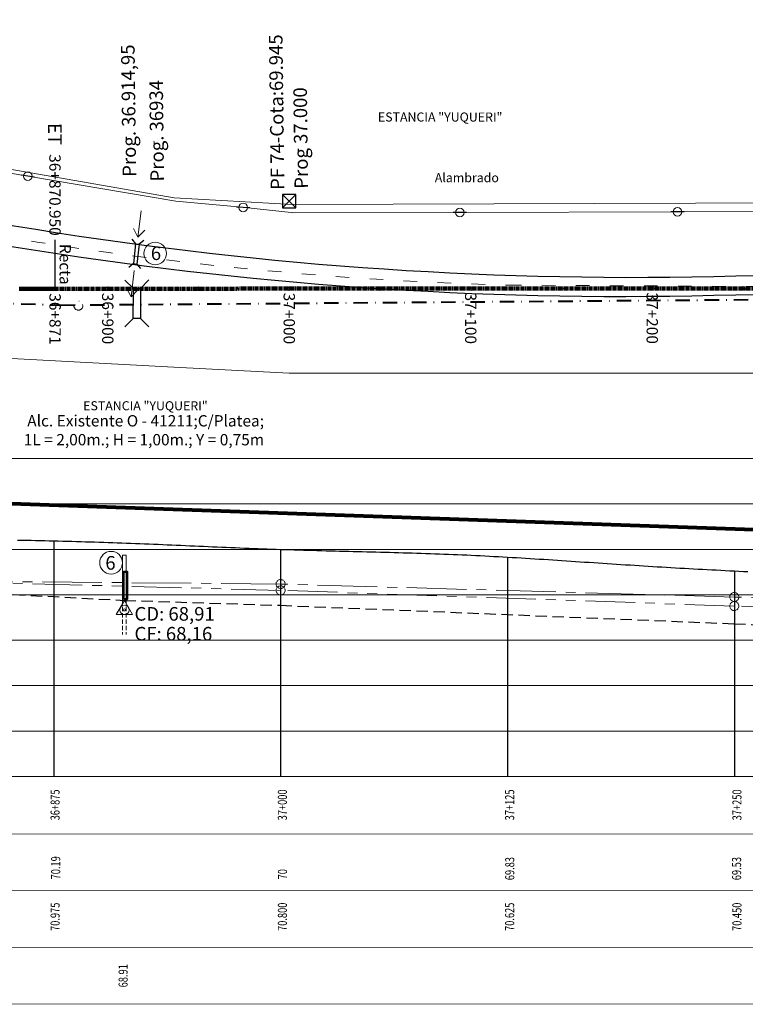
# Model space of a CAD drawing. Extents: x 38604 to 48398, y 11737 to 15904.
# Drawn here: x 39178 to 39338, y 14476 to 14693 of the extents above; entities that cross this region are included whole.
import ezdxf
from ezdxf.enums import TextEntityAlignment as Align

# ---------------------------------------------------------------- set-up
doc = ezdxf.new("R2010")
doc.units = 0
doc.header["$LTSCALE"] = 0.25
doc.header["$MEASUREMENT"] = 0
for name, pattern in [('ACAD_ISO03W100', [30, 12, -18]), ('CENTRO2', [1.125, 0.75, -0.125, 0.125, -0.125]), ('DASHDOT', [25.4, 12.7, -6.35, 0, -6.35]), ('DASHED2', [0.375, 0.25, -0.125]), ('VALS2', [1.25, 0.625, -0.125, 0.125, -0.125, 0.125, -0.125])]:
    doc.linetypes.add(name, pattern=pattern)
for name, color, linetype in [('001-ALAMBRADO', 2, 'FENCELINE2'), ('001-ALCANTARILLAS', 3, 'CONTINUOUS'), ('001-ARROYOS', 130, 'CONTINUOUS'), ('001-Borde_ruta', 36, 'CONTINUOUS'), ('001-GRILLA', 1, 'CONTINUOUS'), ('001-RASANTE_RUTA_40_2017', 20, 'CONTINUOUS'), ('001-TEXTOS_GRILLAS', 2, 'CONTINUOUS'), ('001-Textos_Progrsivas', 2, 'CONTINUOUS'), ('EJEMODIFICADO', 7, 'CENTRO2'), ('EJENU', 3, 'CENTRO2'), ('PRO', 7, 'CONTINUOUS')]:
    doc.layers.add(name, color=color, linetype=linetype)
for name, color, linetype, lineweight in [('001-Eje_de_Ruta_40', 6, 'DASHDOT', 40), ('ALAMBRADO', 2, 'BARBWIRE_2', 5), ('Alc_a_Const', 1, 'CONTINUOUS', 20), ('Alc_Altim', 4, 'CONTINUOUS', 50), ('Cuneta_Der', 31, 'VALS2', 15), ('Cuneta_Izq', 4, 'CENTRO2', 15), ('Cuneta_Proy', 3, 'DASHED2', 25), ('LMT', 7, 'CONTINUOUS', 9), ('PF', 1, 'CONTINUOUS', 30), ('Rasante_Proy', 6, 'CONTINUOUS', 80), ('referencias', 4, 'CONTINUOUS', 18)]:
    doc.layers.add(name, color=color, linetype=linetype, lineweight=lineweight)
doc.styles.add('ARIAL', font='arial.ttf')
doc.styles.add('COTAS', font='ROMANS', dxfattribs={"width": 0.7})
doc.linetypes.add('BARBWIRE_2', pattern='A,1,-0.02,["X",Standard,S=0.075,R=0,X=-0.025,Y=-0.0375],-0.02', length=1.04)
doc.linetypes.add('FENCELINE2', pattern='A,6.35,-2.54,[132,ltypeshp.shx,S=2.54,R=0,X=-2.54,Y=0],-2.54,25.4', length=36.83)

# ---------------------------------------------------------------- blocks, each defined once
blk = doc.blocks.new('Poste LMT')
at = {"layer": '001-ALAMBRADO'}
blk.add_line((31383.52, 16119.56), (31380.57, 16119.56), dxfattribs=at)
at = {"layer": 'LMT', "ltscale": 1.5}
blk.add_circle((31382.04, 16119.56), 0.956, dxfattribs=at)
blk = doc.blocks.new('A111')
at = {"layer": 'EJENU', "color": 3, "linetype": 'CENTRO2', "lineweight": 100}
blk.add_line((40037.44, 14634.06), (39185.83, 14633.56), dxfattribs=at)
blk.add_polyline3d([(39185.83, 14633.56, 0), (39185.83, 14633.56, 0), (39185.65, 14633.56, 0), (39185.47, 14633.56, 0), (39185.29, 14633.56, 0), (39185.11, 14633.56, 0), (39184.93, 14633.56, 0), (39184.75, 14633.56, 0), (39184.57, 14633.56, 0), (39184.39, 14633.56, 0), (39184.21, 14633.56, 0), (39184.03, 14633.56, 0), (39183.85, 14633.56, 0), (39183.67, 14633.56, 0), (39183.49, 14633.56, 0), (39183.31, 14633.56, 0), (39183.13, 14633.56, 0), (39182.95, 14633.56, 0), (39182.77, 14633.56, 0), (39182.59, 14633.56, 0), (39182.41, 14633.56, 0), (39182.23, 14633.56, 0), (39182.05, 14633.56, 0), (39181.87, 14633.56, 0), (39181.69, 14633.56, 0), (39181.51, 14633.56, 0), (39181.33, 14633.56, 0), (39181.15, 14633.56, 0), (39180.97, 14633.56, 0), (39180.79, 14633.56, 0), (39180.61, 14633.56, 0), (39180.43, 14633.56, 0), (39180.25, 14633.56, 0), (39180.07, 14633.56, 0), (39179.89, 14633.56, 0), (39179.71, 14633.56, 0), (39179.53, 14633.56, 0), (39179.35, 14633.56, 0), (39179.17, 14633.56, 0), (39178.99, 14633.56, 0), (39178.81, 14633.56, 0), (39178.63, 14633.56, 0), (39178.45, 14633.56, 0), (39178.27, 14633.56, 0), (39178.09, 14633.56, 0), (39177.91, 14633.56, 0)], dxfattribs=at)
at = {"layer": 'PRO', "color": 60, "linetype": 'Continuous'}
blk.add_line((39185.82, 14633.76), (39185.82, 14644.36), dxfattribs=at)
at = {"layer": 'PRO', "color": 3, "linetype": 'Continuous'}
for p, q in [((39185.68, 14633.42), (39185.97, 14633.7)), ((39185.69, 14633.7), (39185.96, 14633.41)), ((39197.3, 14633.43), (39197.59, 14633.7)), ((39197.31, 14633.71), (39197.58, 14633.42)), ((39217.3, 14633.44), (39217.59, 14633.71)), ((39217.31, 14633.72), (39217.58, 14633.43)), ((39237.3, 14633.45), (39237.59, 14633.73)), ((39237.31, 14633.73), (39237.58, 14633.44)), ((39257.3, 14633.46), (39257.59, 14633.74)), ((39257.31, 14633.74), (39257.58, 14633.45)), ((39277.3, 14633.47), (39277.59, 14633.75)), ((39277.31, 14633.76), (39277.58, 14633.47)), ((39297.3, 14633.48), (39297.59, 14633.76)), ((39297.31, 14633.77), (39297.58, 14633.48)), ((39317.3, 14633.5), (39317.59, 14633.77)), ((39317.31, 14633.78), (39317.58, 14633.49)), ((39337.3, 14633.51), (39337.59, 14633.78)), ((39337.31, 14633.79), (39337.58, 14633.5))]:
    blk.add_line(p, q, dxfattribs=at)
for centre in [(39185.83, 14633.56), (39185.83, 14633.56), (39197.44, 14633.56), (39217.44, 14633.58), (39237.44, 14633.59), (39257.44, 14633.6), (39277.44, 14633.61), (39297.44, 14633.62), (39317.44, 14633.63), (39337.44, 14633.65)]:
    blk.add_circle(centre, 0.4, dxfattribs=at)
at = {"layer": 'PRO', "color": 60, "style": 'ARIAL'}
blk.add_text('36+870.950', height=2.5, rotation=270.0351, dxfattribs=at).set_placement((39185.82, 14645.26), align=Align.MIDDLE_RIGHT)
blk.add_text('Recta', height=2.5, rotation=270.0351, dxfattribs=at).set_placement((39186.05, 14638.96), align=Align.BOTTOM_CENTER)
for s, p in [('36+871', (39185.83, 14632.57)), ('36+900', (39197.44, 14632.68)), ('37+000', (39237.44, 14632.7)), ('37+100', (39277.44, 14632.73)), ('37+200', (39317.44, 14632.75))]:
    blk.add_text(s, height=2.5, rotation=270.036, dxfattribs=at).set_placement(p, align=Align.MIDDLE_LEFT)

msp = doc.modelspace()

# ---------------------------------------------------------------- linework, layer by layer
at = {"layer": '001-ALCANTARILLAS'}
for points in [[(39202.73747, 14644.50671), (39203.5561, 14643.48527)], [(39203.5561, 14643.48527), (39203.08118, 14639.11098)], [(39203.5561, 14643.48527), (39204.35143, 14643.39892)], [(39204.35143, 14643.39892), (39203.87651, 14639.02463)], [(39205.36273, 14644.23004), (39204.35143, 14643.39892)], [(39203.08118, 14639.11098), (39202.06988, 14638.27986)], [(39203.08118, 14639.11098), (39203.87651, 14639.02463)], [(39203.87651, 14639.02463), (39204.69514, 14638.00319)], [(39206.51692, 14635.50385), (39204.68315, 14633.63537), (39204.67465, 14627.00624), (39206.52047, 14625.14965), (39204.67465, 14627.00624), (39203.07465, 14627.00829), (39201.24088, 14625.1398), (39203.07465, 14627.00829), (39203.08315, 14633.63742), (39201.23733, 14635.494), (39203.08315, 14633.63742), (39204.68315, 14633.63537)]]:
    msp.add_lwpolyline(points, dxfattribs=at)
at = {"layer": '001-ARROYOS', "lineweight": 15}
for points in [[(39204.81289, 14650.74661), (39204.08758, 14644.91535), (39203.09116, 14646.83357), (39204.08758, 14644.91535), (39205.63411, 14646.51727)], [(39203.2972, 14637.62595), (39202.57189, 14631.79469), (39201.57548, 14633.71291), (39202.57189, 14631.79469), (39204.11842, 14633.39661)]]:
    msp.add_lwpolyline(points, dxfattribs=at)
at = {"layer": '001-Borde_ruta'}
for points in [[(39335.84241, 14636.3049), (39335.84241, 14636.3049, -0.093758512), (39031.89591, 14685.4026, -0.093758512)], [(39335.84241, 14632.17617), (39335.84241, 14632.17617, -0.093758512), (39031.74371, 14680.32217, -0.093758512)]]:
    msp.add_lwpolyline(points, format="xyb", dxfattribs=at)
for points in [[(40037.44476, 14636.70187), (39335.84241, 14636.3049)], [(40037.44476, 14632.22573), (39335.84241, 14632.17617)]]:
    msp.add_lwpolyline(points, dxfattribs=at)
at = {"layer": '001-Eje_de_Ruta_40', "linetype": 'ACAD_ISO03W100', "lineweight": 9}
msp.add_line((39285.63229, 14634.36943), (39339.7811, 14634.05642), dxfattribs=at)
at = {"layer": '001-Eje_de_Ruta_40'}
for p, q in [((39187.09919, 14629.95605), (39697.81519, 14634.05642)), ((39158.99215, 14630.84878), (39187.09919, 14629.95605))]:
    msp.add_line(p, q, dxfattribs=at)
at = {"layer": '001-Eje_de_Ruta_40', "linetype": 'ACAD_ISO03W100', "lineweight": 9}
msp.add_lwpolyline([(39285.63229, 14634.36943, -0.078786336), (39035.49138, 14680.97998)], format="xyb", dxfattribs=at)
at = {"layer": '001-Eje_de_Ruta_40', "lineweight": 18}
msp.add_circle((39190.98102, 14629.85063), 1, dxfattribs=at)
at = {"layer": '001-GRILLA', "color": 2, "lineweight": 9}
for p, q in [((40037.44476, 14596.11128), (39035.54875, 14596.11128)), ((39035.54875, 14596.11128), (40037.44476, 14596.11128)), ((39035.54875, 14586.09232), (39966.58554, 14586.09232)), ((39035.54875, 14576.07336), (39966.58554, 14576.07336)), ((39035.54875, 14566.0544), (40037.44476, 14566.0544)), ((39035.54875, 14556.03544), (40037.44476, 14556.03544)), ((39035.54875, 14546.01648), (40037.44476, 14546.01648)), ((39035.54875, 14535.99752), (40037.44476, 14535.99752)), ((39035.54875, 14525.97856), (40037.44476, 14525.97856))]:
    msp.add_line(p, q, dxfattribs=at)
at = {"layer": '001-GRILLA', "ltscale": 0.5}
for p, q in [((39185.54875, 14577.88721), (39185.54875, 14525.97856)), ((39235.54875, 14576.00856), (39235.54875, 14525.97856)), ((39285.54875, 14574.29475), (39285.54875, 14525.97856)), ((39335.54875, 14571.2537), (39335.54875, 14525.97856))]:
    msp.add_line(p, q, dxfattribs=at)
at = {"layer": '001-GRILLA', "color": 4, "lineweight": 9}
for p, q in [((39035.54875, 14525.97856), (40037.44476, 14525.97856)), ((39085.53919, 14475.72435), (40037.44476, 14476.01639))]:
    msp.add_line(p, q, dxfattribs=at)
at = {"layer": '001-GRILLA', "color": 3, "lineweight": 9}
for p, q in [((39035.54875, 14513.20902), (40100.46759, 14513.53572)), ((39035.54875, 14500.70902), (40100.46759, 14501.03572)), ((39035.54875, 14488.20902), (40100.46759, 14488.53572))]:
    msp.add_line(p, q, dxfattribs=at)
at = {"layer": '001-RASANTE_RUTA_40_2017', "ltscale": 0.5}
msp.add_lwpolyline([(39338.54875, 14571.10752), (39337.54875, 14571.15568), (39336.54875, 14571.20441), (39335.54875, 14571.2537), (39334.54875, 14571.30357), (39333.54875, 14571.35402), (39332.54875, 14571.40506), (39331.54875, 14571.45668), (39330.54875, 14571.50891), (39329.54875, 14571.56175), (39328.54875, 14571.61519), (39327.54875, 14571.66926), (39326.54875, 14571.72394), (39325.54875, 14571.77926), (39324.54875, 14571.83522), (39323.54875, 14571.89182), (39322.54875, 14571.94907), (39321.54875, 14572.00698), (39320.54875, 14572.06555), (39319.54875, 14572.12479), (39318.54875, 14572.1847), (39317.54875, 14572.2453), (39316.54875, 14572.30658), (39315.54875, 14572.36856), (39314.54875, 14572.43122), (39313.54875, 14572.49453), (39312.54875, 14572.55843), (39311.54875, 14572.62285), (39310.54875, 14572.68774), (39309.54875, 14572.75305), (39308.54875, 14572.81871), (39307.54875, 14572.88467), (39306.54875, 14572.95087), (39305.54875, 14573.01725), (39304.54875, 14573.08376), (39303.54875, 14573.15033), (39302.54875, 14573.21692), (39301.54875, 14573.28346), (39300.54875, 14573.34989), (39299.54875, 14573.41616), (39298.54875, 14573.48221), (39297.54875, 14573.54799), (39296.54875, 14573.61343), (39295.54875, 14573.67848), (39294.54875, 14573.74308), (39293.54875, 14573.80717), (39292.54875, 14573.87069), (39291.54875, 14573.9336), (39290.54875, 14573.99583), (39289.54875, 14574.05731), (39288.54875, 14574.11801), (39287.54875, 14574.17785), (39286.54875, 14574.23678), (39285.54875, 14574.29475), (39284.54875, 14574.35169), (39283.54875, 14574.40754), (39282.54875, 14574.46226), (39281.54875, 14574.51578), (39280.54875, 14574.56805), (39279.54875, 14574.61901), (39278.54875, 14574.66859), (39277.54875, 14574.71675), (39276.54875, 14574.76342), (39275.54875, 14574.80856), (39274.54875, 14574.85211), (39273.54875, 14574.89413), (39272.54875, 14574.93468), (39271.54875, 14574.97383), (39270.54875, 14575.01165), (39269.54875, 14575.04819), (39268.54875, 14575.08354), (39267.54875, 14575.11775), (39266.54875, 14575.15089), (39265.54875, 14575.18302), (39264.54875, 14575.21422), (39263.54875, 14575.24455), (39262.54875, 14575.27407), (39261.54875, 14575.30285), (39260.54875, 14575.33096), (39259.54875, 14575.35846), (39258.54875, 14575.38542), (39257.54875, 14575.41191), (39256.54875, 14575.43798), (39255.54875, 14575.46372), (39254.54875, 14575.48918), (39253.54875, 14575.51443), (39252.54875, 14575.53954), (39251.54875, 14575.56457), (39250.54875, 14575.58959), (39249.54875, 14575.61466), (39248.54875, 14575.63986), (39247.54875, 14575.66524), (39246.54875, 14575.69088), (39245.54875, 14575.71684), (39244.54875, 14575.74318), (39243.54875, 14575.76997), (39242.54875, 14575.79729), (39241.54875, 14575.82518), (39240.54875, 14575.85373), (39239.54875, 14575.883), (39238.54875, 14575.91305), (39237.54875, 14575.94395), (39236.54875, 14575.97576), (39235.54875, 14576.00856), (39234.54875, 14576.04238), (39233.54875, 14576.0772), (39232.54875, 14576.11296), (39231.54875, 14576.1496), (39230.54875, 14576.18708), (39229.54875, 14576.22534), (39228.54875, 14576.26433), (39227.54875, 14576.30399), (39226.54875, 14576.34427), (39225.54875, 14576.38512), (39224.54875, 14576.42648), (39223.54875, 14576.4683), (39222.54875, 14576.51052), (39221.54875, 14576.5531), (39220.54875, 14576.59598), (39219.54875, 14576.6391), (39218.54875, 14576.68241), (39217.54875, 14576.72587), (39216.54875, 14576.7694), (39215.54875, 14576.81297), (39214.54875, 14576.85652), (39213.54875, 14576.89999), (39212.54875, 14576.94333), (39211.54875, 14576.98649), (39210.54875, 14577.02942), (39209.54875, 14577.07205), (39208.54875, 14577.11434), (39207.54875, 14577.15623), (39206.54875, 14577.19768), (39205.54875, 14577.23862), (39204.54875, 14577.279), (39203.54875, 14577.31877), (39202.54875, 14577.35788), (39201.54875, 14577.39627), (39200.54875, 14577.43389), (39199.54875, 14577.47069), (39198.54875, 14577.50661), (39197.54875, 14577.54159), (39196.54875, 14577.57559), (39195.54875, 14577.60856), (39194.54875, 14577.64044), (39193.54875, 14577.67129), (39192.54875, 14577.70116), (39191.54875, 14577.7301), (39190.54875, 14577.75816), (39189.54875, 14577.78539), (39188.54875, 14577.81187), (39187.54875, 14577.83762), (39186.54875, 14577.86272), (39185.54875, 14577.88721), (39184.54875, 14577.91115), (39183.54875, 14577.9346), (39182.54875, 14577.9576), (39181.54875, 14577.98021), (39180.54875, 14578.00248), (39179.54875, 14578.02448), (39178.54875, 14578.04624), (39177.54875, 14578.06784)], dxfattribs=at)
at = {"layer": 'ALAMBRADO', "ltscale": 25}
for points in [[(39238.15871, 14652.16283), (39212.04885, 14653.64008), (39115.57278, 14670.44514), (39042.21556, 14692.91529)], [(40037.44476, 14654.82834), (39238.15871, 14652.16288)], [(39237.4243, 14614.96166), (39212.00677, 14616.30378), (39110.25907, 14621.69897), (39042.3285, 14640.9243)], [(40037.44476, 14614.96166), (39237.4243, 14614.96166)]]:
    msp.add_lwpolyline(points, dxfattribs=at)
at = {"layer": 'Alc_a_Const', "linetype": 'DASHED2', "ltscale": 15}
for p, q in [((39200.72855, 14564.8238), (39200.72855, 14557.31888)), ((39201.52855, 14564.8238), (39201.52855, 14557.31888))]:
    msp.add_line(p, q, dxfattribs=at)
at = {"layer": 'Alc_a_Const'}
msp.add_lwpolyline([(39200.72855, 14564.8238), (39200.72855, 14574.8238), (39201.52855, 14574.8238), (39201.52855, 14564.8238)], close=True, dxfattribs=at)
at = {"layer": 'Alc_Altim'}
msp.add_lwpolyline([(39200.93919, 14565.12399), (39200.93919, 14571.12399), (39201.73919, 14571.12399), (39201.73919, 14565.12399)], close=True, dxfattribs=at)
at = {"layer": 'Cuneta_Der', "ltscale": 70}
msp.add_lwpolyline([(40037.44476, 14538.99456), (39935.53919, 14541.56158), (39835.53919, 14546.12922), (39735.53919, 14546.39686), (39635.53919, 14551.2645), (39535.53919, 14556.53214), (39435.53919, 14560.39978), (39335.53919, 14563.56742), (39235.53919, 14567.03506), (39135.53919, 14569.7027), (39035.54875, 14575.88652)], dxfattribs=at)
at = {"layer": 'Cuneta_Der', "lineweight": 13}
for centre in [(39235.53919, 14567.03506), (39335.53919, 14563.56742)]:
    msp.add_circle(centre, 1, dxfattribs=at)
at = {"layer": 'Cuneta_Izq', "ltscale": 70}
msp.add_lwpolyline([(40037.44476, 14542.09456), (39935.53919, 14543.96158), (39835.53919, 14547.82922), (39735.53919, 14548.09686), (39635.53919, 14553.6645), (39535.53919, 14557.33214), (39435.53919, 14562.39978), (39335.53919, 14565.56742), (39235.53919, 14568.43506), (39135.53919, 14569.3027), (39035.54875, 14573.18652)], dxfattribs=at)
at = {"layer": 'Cuneta_Izq', "lineweight": 13}
for centre in [(39235.53919, 14568.43506), (39335.53919, 14565.56742)]:
    msp.add_circle(centre, 1, dxfattribs=at)
at = {"layer": 'Cuneta_Proy', "ltscale": 40}
for points in [[(39035.54875, 14572.28652), (39135.53919, 14568.3027), (39201.12855, 14564.8238)], [(39201.12855, 14564.8238), (39235.53919, 14563.73506), (39335.53919, 14559.66742), (39435.53919, 14555.44315), (39535.53919, 14551.63214), (39635.53919, 14547.3645), (39735.53919, 14544.49686), (39835.53919, 14541.72922), (39935.53919, 14538.72405), (40037.44476, 14535.33049)]]:
    msp.add_lwpolyline(points, dxfattribs=at)
at = {"layer": 'Cuneta_Proy', "linetype": 'Continuous', "lineweight": 13, "ltscale": 40}
msp.add_lwpolyline([(39201.12855, 14564.8238), (39202.9317, 14561.67995), (39199.30748, 14561.6903)], close=True, dxfattribs=at)
for radius in [1.04623, 0.24919]:
    msp.add_circle((39201.12257, 14562.73135), radius, dxfattribs=at)
at = {"layer": 'LMT'}
for points in [[(39117.86961, 14668.88332), (39132.51002, 14666.40973), (39179.83924, 14658.41316), (39212.41948, 14652.90852)], [(39212.41948, 14652.90852), (39226.97472, 14651.5456), (39238.49258, 14650.28214)], [(39238.15871, 14650.27782), (39275.02362, 14650.3867), (39323.02341, 14650.52847), (39371.0232, 14650.67025), (39419.02299, 14650.81202), (39467.02278, 14650.95379), (39515.02257, 14651.09556), (39563.02237, 14651.23734), (39611.02216, 14651.37911), (39659.02195, 14651.52088), (39707.02174, 14651.66265), (39755.02153, 14651.80442), (39803.02132, 14651.9462), (39851.02111, 14652.08797), (39899.0209, 14652.22974), (40037.44128, 14652.63858)]]:
    msp.add_lwpolyline(points, dxfattribs=at)
at = {"layer": 'PF'}
msp.add_lwpolyline([(39235.92464, 14654.38255), (39235.92397, 14651.38255), (39238.92397, 14651.38188), (39238.92464, 14654.38188), (39235.92464, 14654.38255), (39238.92397, 14651.38188), (39238.92464, 14654.38188), (39235.92397, 14651.38255)], dxfattribs=at)
at = {"layer": 'Rasante_Proy'}
msp.add_line((39035.54875, 14591.1018), (40037.44476, 14556.03544), dxfattribs=at)
at = {"layer": 'referencias'}
for centre in [(39207.88436, 14641.3309), (39198.17357, 14573.14159)]:
    msp.add_circle(centre, 2.5, dxfattribs=at)

# ---------------------------------------------------------------- block references
at = {"layer": 'EJEMODIFICADO'}
msp.add_blockref('A111', (0, 0), dxfattribs=at)
at = {"layer": 'LMT'}
for p, rotation in [((5550.90464, 3992.21219), 350.4100836938268), ((7036.02537, 215.62543), 356.9658684167323), ((7940.72636, -1561.79699), 0.1692283832569599), ((7988.72615, -1561.65522), 0.1692283832569599)]:
    msp.add_blockref('Poste LMT', p, dxfattribs=dict(at, rotation=rotation))

# ---------------------------------------------------------------- texts
at = {"layer": '001-ALCANTARILLAS', "insert": (39178.9336, 14605.68842), "char_height": 2.5, "width": 57.9913736, "attachment_point": 1}
msp.add_mtext('{\\fArial|b0|i0|c0|p34; Alc. Existente O - 41211;C/Platea; \\P1L = 2,00m.; H = 1,00m.; Y = 0,75m}', dxfattribs=at)
at = {"layer": '001-TEXTOS_GRILLAS', "style": 'ARIAL'}
for s, p in [('CD: 68,91', (39203.32587, 14560.35171)), ('CF: 68,16', (39203.32587, 14555.9611))]:
    msp.add_text(s, height=3, dxfattribs=at).set_placement(p)
at = {"layer": '001-TEXTOS_GRILLAS', "style": 'COTAS', "width": 0.75}
for s, p in [('36+875', (39185.83315, 14519.71214)), ('37+000', (39235.92795, 14519.71214)), ('37+125', (39286.02275, 14519.71214)), ('37+250', (39336.11755, 14519.71214)), ('70.975', (39185.83315, 14495.03008)), ('70.800', (39235.92795, 14495.03008)), ('70.625', (39286.02275, 14495.03008)), ('70.450', (39336.11755, 14495.03008))]:
    msp.add_text(s, height=2, rotation=90, dxfattribs=at).set_placement(p, align=Align.MIDDLE_CENTER)
for s, p in [('70.19', (39186.9612, 14503.27856)), ('69.83', (39287.04186, 14503.10249)), ('69.53', (39337.04186, 14503.10249)), ('70', (39236.9612, 14503.27856)), ('68.91', (39201.82893, 14479.4656))]:
    msp.add_text(s, height=2, rotation=90, dxfattribs=at).set_placement(p)
at = {"layer": '001-Textos_Progrsivas', "style": 'ARIAL'}
for s, height, rotation, p in [('PF 74-Cota:69.945', 3, 90.7063361, (39236.37234, 14655.39318)), ('Prog. 36.914,95', 3, 90.7063361, (39203.71539, 14658.27088)), ('Prog. 36934', 3, 90.7063361, (39209.85366, 14657.25159)), ('Prog 37.000', 3, 90.7063361, (39241.60758, 14655.6429)), ('ESTANCIA "YUQUERI"', 2, 359.9732811, (39256.98235, 14670.45178)), ('ET', 3, 270.7063361, (39184.26403, 14670.10514)), ('Alambrado', 2, 359.9732811, (39269.52317, 14657.07197)), ('ESTANCIA "YUQUERI"', 2, 359.9732811, (39192.02415, 14606.75971))]:
    msp.add_text(s, height=height, rotation=rotation, dxfattribs=at).set_placement(p)
at = {"layer": 'referencias', "style": 'ARIAL'}
for p in [(39206.93232, 14639.89435), (39196.90408, 14571.59935)]:
    msp.add_text('6', height=3, dxfattribs=at).set_placement(p)

doc.saveas('drawing.dxf')
